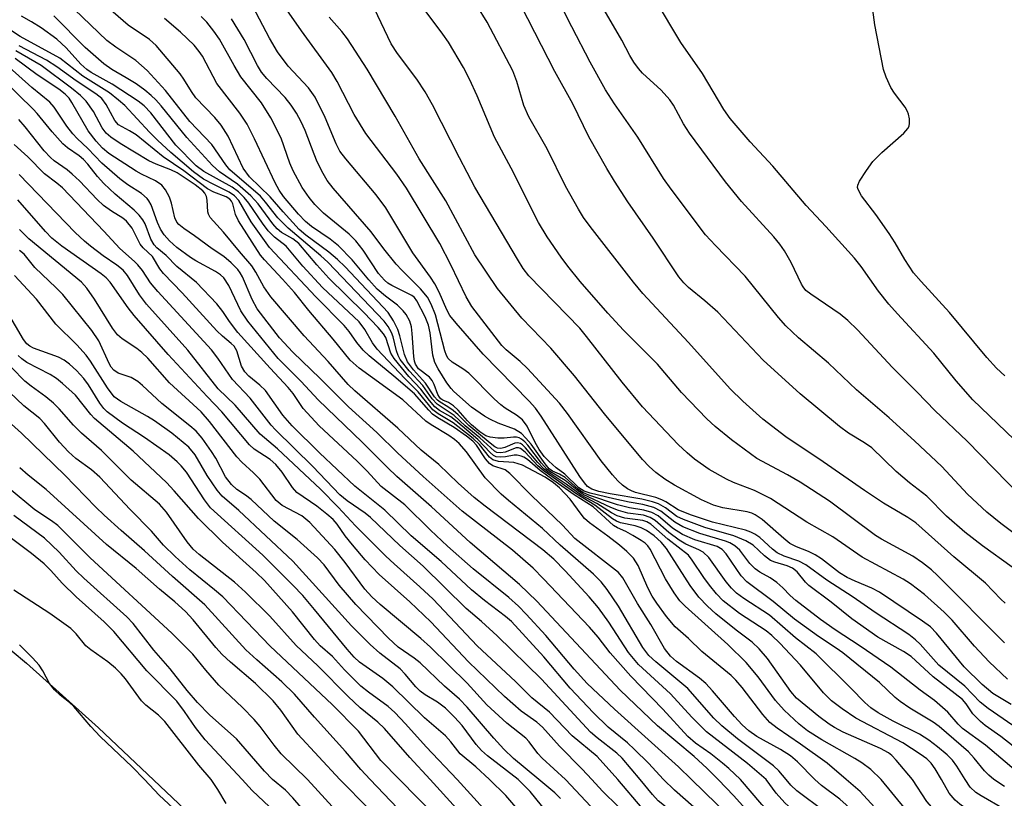
# Model space of a CAD drawing. Units: inches. Extents: x 1201767 to 1207767, y 509458 to 513458.
# Drawn here: x 1206772 to 1206948, y 512997 to 513135 of the extents above; entities that cross this region are included whole.
import ezdxf

# ---------------------------------------------------------------- set-up
doc = ezdxf.new("R2010")
doc.units = ezdxf.units.IN
doc.header["$MEASUREMENT"] = 0
for name, color, linetype in [('HYDRO-Stream Poly Centerlines', 142, 'Continuous'), ('HYDRO-Water Body', 4, 'Continuous'), ('Undefined', 1, 'Continuous')]:
    doc.layers.add(name, color=color, linetype=linetype)

msp = doc.modelspace()

# ---------------------------------------------------------------- linework, layer by layer
at = {"layer": 'HYDRO-Stream Poly Centerlines'}
msp.add_lwpolyline([(1206674.51, 513083.8), (1206686.25, 513083.01), (1206691.82, 513082.46), (1206696.84, 513081.59), (1206700.69, 513080.33), (1206703.65, 513078.51), (1206707.41, 513075.29), (1206710.61, 513072.07), (1206717.96, 513064.07), (1206720.92, 513061.07), (1206725.97, 513056.66), (1206732.52, 513051.55), (1206756.48, 513034.37), (1206763.24, 513029.29), (1206773.46, 513020.76), (1206786.3, 513009.22), (1206800.55, 512995.72), (1206812.87, 512983.44), (1206817.17, 512978.82), (1206821.55, 512973.81), (1206831.69, 512961.26), (1206841.51, 512948.36), (1206870.57, 512909.26)], dxfattribs=at)
at = {"layer": 'HYDRO-Water Body'}
msp.add_polyline3d([(1206674.51, 513083.8, 0), (1206686.25, 513083.01, 0), (1206691.82, 513082.46, 0), (1206696.84, 513081.59, 0), (1206700.69, 513080.33, 0), (1206703.65, 513078.51, 0), (1206707.41, 513075.29, 0), (1206710.61, 513072.07, 0), (1206717.96, 513064.07, 0), (1206720.92, 513061.07, 0), (1206725.97, 513056.66, 0), (1206732.52, 513051.55, 0), (1206756.48, 513034.37, 0), (1206763.24, 513029.29, 0), (1206773.46, 513020.76, 0), (1206786.3, 513009.22, 0), (1206800.55, 512995.72, 0), (1206812.87, 512983.44, 0), (1206817.17, 512978.82, 0), (1206821.55, 512973.81, 0), (1206831.69, 512961.26, 0), (1206841.51, 512948.36, 0), (1206870.57, 512909.26, 0)], dxfattribs=at)
at = {"layer": 'Undefined'}
for points, elevation in [([(1206954.44, 513040.14), (1206947.08, 513045.62), (1206944.6, 513047.66), (1206941.15, 513050.89), (1206936.57, 513055.83), (1206931.74, 513060.39), (1206927.22, 513064.5), (1206921.37, 513069.48), (1206916.4, 513074.24), (1206911.05, 513078.74), (1206908.79, 513080.86), (1206907.51, 513082.34), (1206901.52, 513089.72), (1206896.24, 513095.19), (1206894.5, 513097.12), (1206888.35, 513105.24), (1206887.01, 513107.14), (1206882.39, 513114.5), (1206878.24, 513120.42), (1206876.66, 513122.93), (1206873.92, 513127.86), (1206870.63, 513134.14), (1206866.12, 513143.21)], 264), ([(1206949.12, 513037.87), (1206943.81, 513041.65), (1206940.66, 513044.1), (1206937.42, 513046.96), (1206933.93, 513050.49), (1206930.81, 513052.9), (1206928.43, 513054.92), (1206924.1, 513059.11), (1206922.82, 513060.04), (1206919.98, 513061.76), (1206918.36, 513062.91), (1206911.35, 513068.75), (1206904.74, 513074.74), (1206896.67, 513083.31), (1206894.36, 513085.35), (1206891.42, 513087.73), (1206890.61, 513088.51), (1206889.75, 513089.58), (1206885.16, 513096.5), (1206880.62, 513103), (1206878.27, 513106.65), (1206876.91, 513108.92), (1206873.68, 513114.55), (1206870.82, 513120.46), (1206867.61, 513126.23), (1206859.25, 513142.58)], 262), ([(1206936.51, 513000), (1206935.4, 513001.92), (1206934.7, 513002.92), (1206933.9, 513003.69), (1206932.75, 513004.56), (1206929.64, 513006.53), (1206921.24, 513010.97), (1206918.8, 513012.61), (1206916.92, 513014.02), (1206915.51, 513015.44), (1206911.4, 513020.38), (1206907.73, 513024.31), (1206906.28, 513025.68), (1206905.28, 513026.5), (1206900.51, 513029.61), (1206897.63, 513031.87), (1206896.42, 513033.09), (1206895.17, 513034.63), (1206894.17, 513036), (1206892.13, 513039.12), (1206891.42, 513039.99), (1206887.74, 513042.87), (1206884.73, 513045.51), (1206884.01, 513045.95), (1206883.3, 513046.18), (1206880.13, 513046.61), (1206878.76, 513047.03), (1206877.74, 513047.52), (1206875.1, 513049.2), (1206872.33, 513050.72), (1206869.67, 513052.66), (1206866.79, 513054.55), (1206865.75, 513055.33), (1206864.62, 513056.5), (1206862.42, 513059.16), (1206861.89, 513059.66), (1206861.5, 513059.91), (1206860.98, 513060.03), (1206860.49, 513059.95), (1206858.7, 513059.18), (1206857.99, 513059), (1206857.4, 513059.1), (1206856.93, 513059.33), (1206856.08, 513059.96), (1206852.28, 513063.12), (1206850.42, 513065), (1206849.53, 513065.77), (1206848.58, 513066.45), (1206847.17, 513067.27), (1206846.75, 513067.6), (1206846.2, 513068.22), (1206844.58, 513070.68), (1206842.42, 513073.02), (1206841.37, 513074.44), (1206840.83, 513075.79), (1206840.02, 513079.12), (1206839.68, 513080.2), (1206838.89, 513081.79), (1206837.91, 513083.27), (1206830.25, 513091.37), (1206828.88, 513092.71), (1206827.34, 513094.01), (1206823.27, 513097.03), (1206822.1, 513098.04), (1206819.2, 513101.2), (1206816.93, 513103.85), (1206813.25, 513107.44), (1206812.12, 513108.96), (1206809.43, 513114.65), (1206808.19, 513116.65), (1206807.06, 513118.02), (1206803.66, 513121.51), (1206802.86, 513122.61), (1206801.51, 513124.86), (1206800.85, 513125.81), (1206796.6, 513130.84), (1206795.38, 513131.92), (1206791.59, 513134.44), (1206784.94, 513140.31)], 242), ([(1206947.81, 513071.94), (1206946.34, 513073.35), (1206944.59, 513075.22), (1206937.98, 513083.26), (1206932.88, 513088.79), (1206931.55, 513090.33), (1206929.98, 513092.69), (1206928.26, 513095.69), (1206927.19, 513097.36), (1206924.82, 513100.7), (1206922.3, 513104.06), (1206921.66, 513105.16), (1206921.58, 513105.53), (1206921.62, 513105.92), (1206921.92, 513106.64), (1206923.14, 513108.56), (1206924.31, 513110.18), (1206925.89, 513111.76), (1206929.84, 513115.19), (1206930.55, 513116.03), (1206930.75, 513116.49), (1206930.82, 513117), (1206930.8, 513117.79), (1206930.66, 513118.58), (1206930.46, 513119.09), (1206930.03, 513119.82), (1206928.14, 513122.37), (1206927.53, 513123.34), (1206926.66, 513125.19), (1206926.17, 513126.57), (1206924.66, 513134.52), (1206923.89, 513140.37)], 270), ([(1206931.37, 513000), (1206928.47, 513003.45), (1206927.67, 513004.28), (1206927.06, 513004.76), (1206925.63, 513005.56), (1206919.03, 513008.46), (1206917.47, 513009.26), (1206916.51, 513009.88), (1206914.69, 513011.27), (1206910.72, 513014.53), (1206909.67, 513015.72), (1206905.53, 513021.57), (1206904.06, 513023.31), (1206902.79, 513024.5), (1206899.95, 513026.61), (1206896.33, 513029.56), (1206894.86, 513030.9), (1206893.3, 513032.49), (1206891.74, 513034.57), (1206887.55, 513041.21), (1206886.58, 513042.33), (1206885.3, 513043.44), (1206883.94, 513044.41), (1206882.99, 513044.89), (1206881.94, 513045.22), (1206879.31, 513045.76), (1206878.59, 513046.06), (1206877.89, 513046.45), (1206874.76, 513048.9), (1206871.53, 513050.88), (1206865.72, 513054.97), (1206864.59, 513055.92), (1206862.32, 513058.37), (1206861.54, 513059.01), (1206861.14, 513059.14), (1206860.72, 513059.11), (1206858.79, 513058.38), (1206858.03, 513058.22), (1206857.3, 513058.32), (1206856.86, 513058.55), (1206854.26, 513060.91), (1206851.66, 513063.08), (1206849.67, 513064.92), (1206846.64, 513066.94), (1206845.75, 513067.89), (1206844.08, 513070.23), (1206841.66, 513072.85), (1206840.08, 513074.86), (1206839.7, 513075.61), (1206839.41, 513076.42), (1206838.82, 513078.89), (1206838.55, 513079.66), (1206837.94, 513080.78), (1206837.24, 513081.69), (1206827.17, 513092.22), (1206825.91, 513093.38), (1206820.13, 513098.26), (1206818.29, 513100.12), (1206816.09, 513102.94), (1206815.17, 513103.96), (1206809.72, 513108.68), (1206809, 513109.58), (1206806.49, 513113.19), (1206802.6, 513117.32), (1206798.23, 513122.83), (1206794.96, 513126.36), (1206792.94, 513128.15), (1206789.39, 513130.53), (1206787.83, 513131.71), (1206780.53, 513138.67)], 240), ([(1206950.66, 513004.88), (1206947.09, 513007.67), (1206944.33, 513009.67), (1206943.47, 513010.38), (1206942.09, 513011.73), (1206940.95, 513013.49), (1206940.26, 513014.29), (1206935.03, 513018.31), (1206931.1, 513021.94), (1206929.73, 513022.86), (1206925.16, 513025.38), (1206920.58, 513028.67), (1206916.87, 513031.64), (1206912.87, 513034.6), (1206912.27, 513035.19), (1206910.8, 513037.05), (1206910, 513037.69), (1206909.02, 513038.08), (1206906.83, 513038.73), (1206906.06, 513039.07), (1206904.98, 513039.89), (1206902.96, 513041.81), (1206901.69, 513042.53), (1206899.5, 513043.43), (1206894.33, 513044.95), (1206890.54, 513046.33), (1206889.36, 513046.92), (1206887.32, 513048.45), (1206886.12, 513049.13), (1206885.04, 513049.5), (1206883.11, 513049.99), (1206877.51, 513050.93), (1206875.45, 513051.36), (1206874.23, 513051.75), (1206873.43, 513052.26), (1206872.89, 513052.87), (1206872.08, 513054.01), (1206865.17, 513064.79), (1206864.17, 513066.18), (1206863.06, 513067.44), (1206854.86, 513075.8), (1206850.05, 513081.35), (1206848.94, 513082.74), (1206848.36, 513083.72), (1206847, 513086.89), (1206846.23, 513088.37), (1206845.49, 513089.52), (1206842.33, 513093.91), (1206837.52, 513101.88), (1206835.8, 513104.21), (1206830.41, 513110.64), (1206829.34, 513112.02), (1206828.66, 513113.31), (1206826.71, 513117.99), (1206824.9, 513121.65), (1206823.71, 513123.29), (1206820.11, 513127.15), (1206818.23, 513129.7), (1206816.77, 513132.13), (1206813.22, 513138.9)], 250), ([(1206949.25, 513009.66), (1206944.84, 513012.7), (1206943.43, 513013.78), (1206940.67, 513016.68), (1206936.03, 513020.42), (1206932.75, 513024.16), (1206931.89, 513024.94), (1206930.72, 513025.85), (1206924.69, 513029.78), (1206920.81, 513032.53), (1206916.12, 513035.53), (1206912.37, 513038.27), (1206911.12, 513038.92), (1206908.49, 513039.81), (1206907.23, 513040.43), (1206906.41, 513041.08), (1206904.16, 513043.13), (1206903.27, 513043.77), (1206902.56, 513044.12), (1206901.62, 513044.45), (1206895.73, 513045.88), (1206891.81, 513047.18), (1206889.6, 513048.06), (1206887.42, 513049.51), (1206886.7, 513049.88), (1206885.64, 513050.25), (1206882.02, 513051.19), (1206881.3, 513051.45), (1206880.56, 513051.83), (1206879.67, 513052.48), (1206878.86, 513053.23), (1206877.88, 513054.31), (1206875.86, 513056.84), (1206869.88, 513065.26), (1206868.46, 513067.12), (1206862.78, 513073.26), (1206861.45, 513074.5), (1206858.95, 513076.61), (1206858.2, 513077.36), (1206852.85, 513084.33), (1206851.81, 513086.04), (1206849.12, 513091.76), (1206847.12, 513095.53), (1206841.19, 513105.4), (1206839.49, 513107.91), (1206833.95, 513115.17), (1206831.9, 513118.56), (1206828.83, 513124.45), (1206827.9, 513126.05), (1206822.51, 513133.43), (1206818.61, 513139.04)], 252), ([(1206948.29, 513017.92), (1206945.04, 513021.01), (1206942.41, 513023.8), (1206938.41, 513028.41), (1206937.03, 513029.83), (1206933.48, 513032.98), (1206931.02, 513034.88), (1206929.67, 513035.71), (1206922.39, 513039.67), (1206917.16, 513043.29), (1206912.54, 513045.87), (1206906.08, 513050.09), (1206903.22, 513051.55), (1206899.48, 513052.95), (1206898.19, 513053.55), (1206895.11, 513055.29), (1206892.54, 513057.14), (1206891.22, 513058.22), (1206889.61, 513059.75), (1206883.28, 513066.46), (1206879.6, 513070.82), (1206873.3, 513078.97), (1206872.08, 513080.45), (1206862.99, 513089.81), (1206861.99, 513091.11), (1206860.95, 513092.73), (1206853.4, 513105.6), (1206850.62, 513110.82), (1206845.82, 513120.27), (1206844.51, 513122.59), (1206843.06, 513124.82), (1206839.58, 513129.43), (1206838.47, 513131.13), (1206834.88, 513138.62)], 256), ([(1206947.76, 513024.37), (1206935.82, 513036.37), (1206934.75, 513037.36), (1206933.15, 513038.66), (1206931.45, 513039.8), (1206925.85, 513042.83), (1206924.76, 513043.48), (1206916.57, 513049.63), (1206911.34, 513053.02), (1206909.07, 513054.34), (1206903.64, 513057.21), (1206899.1, 513060.58), (1206896.22, 513062.92), (1206894.73, 513064.31), (1206890.22, 513069.01), (1206885.92, 513074.04), (1206879.86, 513080.09), (1206877.05, 513083.16), (1206872.16, 513088.76), (1206869.97, 513091.48), (1206868.76, 513093.14), (1206866.25, 513096.74), (1206864.69, 513099.32), (1206859.83, 513108.98), (1206856.89, 513114.48), (1206853.8, 513121.84), (1206852.43, 513124.85), (1206851.33, 513126.89), (1206848.69, 513131.41), (1206847.7, 513132.84), (1206843.63, 513138.25)], 258), ([(1206947.89, 513031.47), (1206947.12, 513032.17), (1206944.34, 513035.04), (1206938.75, 513039.72), (1206931.93, 513045.74), (1206930.52, 513046.72), (1206926.22, 513049.26), (1206922.8, 513051.51), (1206915.42, 513056.66), (1206908.77, 513061.08), (1206904.69, 513064.24), (1206901.12, 513067.44), (1206898.87, 513069.67), (1206891.44, 513077.9), (1206883.32, 513086.65), (1206881.65, 513088.66), (1206873.93, 513098.56), (1206872.75, 513100.2), (1206871.83, 513101.68), (1206869.52, 513105.75), (1206866.27, 513112.45), (1206862.97, 513118.13), (1206862.13, 513120.15), (1206860.86, 513124.41), (1206860.13, 513126.3), (1206855.55, 513134.97), (1206853.72, 513137.96)], 260), ([(1206950.98, 513059.17), (1206942.1, 513067.71), (1206939.16, 513071.1), (1206935.16, 513075.98), (1206928.67, 513083), (1206927.13, 513084.76), (1206925.28, 513087.06), (1206922.19, 513091.45), (1206921.01, 513092.95), (1206915.94, 513098.55), (1206912.39, 513102.33), (1206906.47, 513109.33), (1206902.41, 513113.66), (1206898.86, 513117.8), (1206897.72, 513119.44), (1206893.95, 513125.87), (1206890.06, 513131.37), (1206885.59, 513138.9)], 268), ([(1206950.69, 513050.49), (1206941.08, 513060.31), (1206935.33, 513065.76), (1206932.22, 513069.03), (1206927.81, 513073.47), (1206921.54, 513080.18), (1206919.85, 513081.85), (1206918.48, 513082.93), (1206913.23, 513086.52), (1206912.36, 513087.2), (1206911.85, 513087.8), (1206911.56, 513088.28), (1206909.72, 513092.18), (1206908.54, 513094.23), (1206907.72, 513095.44), (1206906.64, 513096.72), (1206900.88, 513103.06), (1206898.06, 513106.56), (1206891.62, 513115.19), (1206890.58, 513116.9), (1206888.79, 513120.2), (1206888.14, 513121.15), (1206886.57, 513122.86), (1206883.25, 513125.88), (1206882.53, 513126.74), (1206881.73, 513127.89), (1206880.98, 513129.07), (1206879.57, 513131.77), (1206876.44, 513137.18)], 266), ([(1206913.95, 513000), (1206910.87, 513003.19), (1206909.62, 513004.25), (1206907.87, 513005.38), (1206903.63, 513007.67), (1206902.21, 513008.68), (1206901.01, 513009.79), (1206899.62, 513011.27), (1206895.75, 513015.85), (1206894.56, 513017.13), (1206893.4, 513018.07), (1206889.29, 513021.04), (1206888.22, 513022), (1206887.2, 513023.36), (1206884.71, 513027.65), (1206882.36, 513031.4), (1206879.76, 513035.94), (1206878.95, 513036.93), (1206871.17, 513043), (1206869.02, 513045.32), (1206863.46, 513050.66), (1206859.64, 513054.57), (1206858.75, 513055.21), (1206856.61, 513055.93), (1206855.96, 513056.34), (1206855.25, 513057.19), (1206853.66, 513059.59), (1206852.99, 513060.31), (1206851.89, 513061.19), (1206849.7, 513062.75), (1206846.8, 513064.47), (1206845.86, 513065.12), (1206845.15, 513065.83), (1206842.63, 513068.76), (1206838.96, 513071.93), (1206834.57, 513075.53), (1206833.47, 513076.53), (1206832.32, 513077.88), (1206830.99, 513079.89), (1206830.11, 513080.95), (1206825.06, 513086.07), (1206816.81, 513094.83), (1206813.52, 513099.4), (1206811.31, 513103.22), (1206810.54, 513104.06), (1206809.62, 513104.69), (1206806.85, 513106.05), (1206805.04, 513107.02), (1206803.25, 513108.33), (1206799.22, 513111.78), (1206796.83, 513113.98), (1206795.39, 513115.41), (1206790.98, 513120.12), (1206789.89, 513121.11), (1206788.26, 513122.4), (1206783.55, 513125.39), (1206779.41, 513128.58), (1206772.36, 513132.45), (1206767.88, 513135.36)], 234), ([(1206919.57, 513000), (1206916.15, 513002.95), (1206911.38, 513006.34), (1206907.22, 513009.17), (1206905.95, 513010.17), (1206904.68, 513011.58), (1206901.01, 513016.43), (1206899.87, 513017.75), (1206899.03, 513018.53), (1206893.82, 513022.84), (1206891.45, 513025.17), (1206889.1, 513027.22), (1206887.54, 513029.08), (1206885.8, 513031.45), (1206884.99, 513032.67), (1206884.18, 513034.19), (1206882.49, 513038.13), (1206881.64, 513039.45), (1206880.48, 513040.64), (1206879.15, 513041.77), (1206877.08, 513043.4), (1206873.81, 513045.77), (1206872.94, 513046.52), (1206872.3, 513047.28), (1206870.37, 513049.98), (1206868.44, 513052.02), (1206867.41, 513052.87), (1206865.89, 513053.93), (1206861.87, 513056.04), (1206860.34, 513056.51), (1206857.59, 513056.7), (1206856.59, 513056.99), (1206855.98, 513057.48), (1206854.2, 513059.71), (1206853.07, 513060.82), (1206849.53, 513063.57), (1206846.82, 513065.22), (1206845.92, 513065.93), (1206843.25, 513069.12), (1206840.91, 513071.46), (1206836, 513076.7), (1206835.16, 513077.87), (1206833.77, 513080.25), (1206832.74, 513081.6), (1206826.22, 513087.72), (1206822.73, 513091.5), (1206819.73, 513095.06), (1206817.67, 513096.65), (1206816.55, 513097.81), (1206815.51, 513099.15), (1206813.12, 513102.71), (1206812.28, 513103.76), (1206811.25, 513104.73), (1206810.12, 513105.58), (1206805.09, 513108.37), (1206803.73, 513109.39), (1206800.07, 513113.08), (1206795.63, 513118.82), (1206794.47, 513120.1), (1206793.41, 513120.9), (1206788.73, 513123.92), (1206785.01, 513126.03), (1206784.25, 513126.54), (1206783.14, 513127.54), (1206780.58, 513130.4), (1206778.88, 513131.97), (1206776.08, 513133.97), (1206774.39, 513135.07), (1206772.57, 513136.06)], 236), ([(1206925.75, 513000), (1206923.96, 513001.8), (1206922.36, 513003), (1206921.11, 513003.78), (1206915.21, 513007.06), (1206912.65, 513008.72), (1206911.18, 513009.88), (1206908.47, 513012.38), (1206906.97, 513014.1), (1206903.89, 513018.29), (1206901.71, 513020.89), (1206898.45, 513024.08), (1206890.88, 513030.89), (1206889.93, 513031.88), (1206888.91, 513033.31), (1206887.35, 513035.8), (1206884.64, 513041.06), (1206884.22, 513041.65), (1206883.73, 513042.12), (1206883.04, 513042.63), (1206881.55, 513043.51), (1206880.28, 513044.19), (1206878.79, 513044.85), (1206878.07, 513045.3), (1206874.46, 513048.63), (1206871.1, 513050.74), (1206867.27, 513053.41), (1206865.03, 513055.11), (1206862.75, 513057.04), (1206862.12, 513057.46), (1206861.65, 513057.66), (1206860.91, 513057.81), (1206860.4, 513057.81), (1206858.86, 513057.51), (1206858.03, 513057.44), (1206857.2, 513057.55), (1206856.72, 513057.78), (1206856.11, 513058.3), (1206853.93, 513060.63), (1206849.92, 513063.99), (1206849.07, 513064.63), (1206847.1, 513065.81), (1206846.27, 513066.45), (1206845.29, 513067.54), (1206843.76, 513069.56), (1206841.61, 513071.87), (1206838.99, 513075.04), (1206838.42, 513076.03), (1206837.51, 513078.8), (1206837.1, 513079.44), (1206836.15, 513080.56), (1206833.59, 513083.25), (1206827.38, 513089.35), (1206825.23, 513091.73), (1206821.99, 513095.55), (1206820.97, 513096.39), (1206818.94, 513097.53), (1206818.15, 513098.16), (1206817.39, 513099.06), (1206814.77, 513102.61), (1206813.48, 513104.06), (1206811.1, 513106.15), (1206807.89, 513108.33), (1206806.61, 513109.46), (1206802.03, 513114.43), (1206797.49, 513120.06), (1206796.54, 513121.13), (1206795.69, 513121.93), (1206794.57, 513122.87), (1206793, 513123.99), (1206791.27, 513125.08), (1206788.67, 513126.55), (1206787.25, 513127.57), (1206783.93, 513130.48), (1206778.35, 513136.12)], 238), ([(1206940.76, 513000), (1206939.27, 513002.38), (1206938.47, 513003.46), (1206937.54, 513004.39), (1206935.82, 513005.84), (1206934.28, 513007), (1206932.62, 513008.09), (1206927.91, 513010.41), (1206925.25, 513011.93), (1206923.92, 513012.81), (1206922.86, 513013.76), (1206920.4, 513016.28), (1206914.18, 513022.39), (1206910.5, 513025.26), (1206905.86, 513029.33), (1206901.28, 513032.28), (1206900, 513033.24), (1206899.11, 513034.11), (1206898.17, 513035.26), (1206895.05, 513039.6), (1206894.05, 513040.51), (1206893.29, 513040.94), (1206890.97, 513041.98), (1206889.8, 513042.65), (1206887.94, 513044.04), (1206885.51, 513046.18), (1206884.61, 513046.74), (1206883.41, 513047.12), (1206880.66, 513047.51), (1206878.96, 513047.97), (1206877.58, 513048.51), (1206872.7, 513050.82), (1206871.84, 513051.4), (1206869.49, 513053.28), (1206866.87, 513054.85), (1206866.23, 513055.33), (1206865.27, 513056.39), (1206862.84, 513059.58), (1206862.29, 513060.19), (1206861.68, 513060.7), (1206861.25, 513060.91), (1206860.77, 513061.03), (1206860.25, 513061.04), (1206858.62, 513060.86), (1206857.49, 513060.87), (1206856.1, 513061.03), (1206855.35, 513061.28), (1206854.25, 513061.99), (1206852.77, 513063.24), (1206852.05, 513063.94), (1206850.39, 513065.86), (1206849.56, 513066.63), (1206848.71, 513067.21), (1206847.66, 513067.65), (1206847.34, 513067.87), (1206847.05, 513068.19), (1206846.8, 513068.63), (1206846.14, 513070.44), (1206845.79, 513071.14), (1206845.28, 513071.71), (1206843.36, 513073.23), (1206842.8, 513074.03), (1206842.63, 513074.57), (1206842.5, 513075.43), (1206842.22, 513079.53), (1206842.07, 513080.68), (1206841.77, 513081.73), (1206841.16, 513082.91), (1206840.63, 513083.56), (1206839.61, 513084.53), (1206837.43, 513086.14), (1206835.98, 513087.43), (1206834.51, 513089.05), (1206831.54, 513092.63), (1206829.09, 513095.12), (1206827.58, 513096.33), (1206824.29, 513098.55), (1206823.18, 513099.48), (1206821.98, 513100.77), (1206819.3, 513103.91), (1206818.51, 513105.07), (1206817.81, 513106.36), (1206814.13, 513114.22), (1206812.78, 513116.84), (1206811.52, 513118.75), (1206807.38, 513124.08), (1206804.85, 513128.91), (1206804.27, 513129.79), (1206803.36, 513130.89), (1206800.94, 513133.21), (1206798.06, 513135.65)], 244), ([(1206945.86, 513000), (1206944.94, 513000.77), (1206944.17, 513001.55), (1206942.37, 513003.8), (1206941.32, 513004.93), (1206936.12, 513009.44), (1206935.05, 513010.21), (1206930.88, 513012.73), (1206929.19, 513013.92), (1206928.28, 513014.66), (1206925.46, 513017.33), (1206918.95, 513022.58), (1206917.78, 513023.45), (1206914.64, 513025.53), (1206910.34, 513028.58), (1206906.56, 513031.76), (1206901.82, 513035.22), (1206900.81, 513036.34), (1206898.13, 513040.26), (1206897.42, 513041.04), (1206896.53, 513041.52), (1206892.56, 513042.76), (1206890.36, 513043.7), (1206888.61, 513044.84), (1206886.06, 513046.99), (1206884.93, 513047.63), (1206883.51, 513048.04), (1206880.92, 513048.45), (1206878.78, 513048.98), (1206873.68, 513050.71), (1206872.63, 513051.17), (1206871.76, 513051.79), (1206869.47, 513053.82), (1206868.47, 513054.42), (1206867.2, 513054.98), (1206866.63, 513055.39), (1206865.89, 513056.27), (1206863.4, 513059.77), (1206862.49, 513060.88), (1206861.68, 513061.67), (1206860.45, 513062.44), (1206857.54, 513063.5), (1206856.04, 513064.23), (1206855.08, 513064.78), (1206852.79, 513066.38), (1206849.64, 513069.17), (1206849.14, 513069.69), (1206848.41, 513070.74), (1206846.84, 513073.2), (1206846.25, 513074.34), (1206845.91, 513075.67), (1206845.41, 513079.65), (1206845.14, 513080.97), (1206844.53, 513082.5), (1206843.04, 513085.33), (1206842.6, 513085.91), (1206842.15, 513086.29), (1206838.6, 513088.04), (1206837.9, 513088.48), (1206837.26, 513088.99), (1206836.22, 513090.21), (1206833.5, 513094.39), (1206832.18, 513096.05), (1206830.96, 513097.19), (1206826.4, 513100.94), (1206824.89, 513102.48), (1206823.85, 513103.74), (1206822.62, 513105.55), (1206821.01, 513108.48), (1206820.42, 513109.89), (1206818.89, 513114.31), (1206817.05, 513117.97), (1206815.34, 513120.62), (1206811.7, 513125.24), (1206810.47, 513127.28), (1206807.86, 513131.95), (1206806.89, 513133.42), (1206805.64, 513134.98), (1206804.62, 513136.03)], 246), ([(1206949.83, 513001.53), (1206944.36, 513006.16), (1206940.3, 513009.13), (1206939.48, 513009.91), (1206937.64, 513012.04), (1206935.29, 513014.07), (1206932.73, 513015.93), (1206927.51, 513020.03), (1206922.05, 513023.76), (1206917.6, 513026.67), (1206914.98, 513028.54), (1206910.56, 513031.92), (1206909.55, 513032.83), (1206908.25, 513034.2), (1206907.16, 513035.12), (1206906.01, 513035.95), (1206904.17, 513037), (1206903.33, 513037.59), (1206902.4, 513038.5), (1206900.62, 513040.9), (1206899.7, 513041.68), (1206898.79, 513042.18), (1206898.06, 513042.47), (1206893.45, 513043.86), (1206890.44, 513045.03), (1206889, 513045.86), (1206886.54, 513047.83), (1206885.26, 513048.48), (1206883.31, 513049.01), (1206880.9, 513049.43), (1206878.16, 513050.02), (1206873.94, 513051.05), (1206872.86, 513051.39), (1206871.88, 513052), (1206869.41, 513054.43), (1206867.89, 513055.56), (1206866.55, 513056.74), (1206865.72, 513057.6), (1206864.82, 513058.84), (1206864.11, 513060.08), (1206862.68, 513063), (1206861.85, 513064.11), (1206860.82, 513064.93), (1206858.78, 513066.22), (1206858.02, 513066.78), (1206856.83, 513067.87), (1206852.28, 513072.41), (1206851.25, 513073.22), (1206849.31, 513074.39), (1206848.62, 513075.06), (1206848.32, 513075.6), (1206848.05, 513076.4), (1206846.38, 513082.86), (1206845.62, 513084.76), (1206844.92, 513085.99), (1206843.72, 513087.48), (1206840.34, 513090.77), (1206839.34, 513091.85), (1206837.15, 513094.62), (1206834.89, 513097.65), (1206828.15, 513105.41), (1206827.09, 513106.77), (1206826.33, 513108), (1206825.3, 513110.11), (1206824.72, 513111.46), (1206823.14, 513115.67), (1206822.41, 513117.23), (1206821.57, 513118.8), (1206820.62, 513120.22), (1206819.58, 513121.57), (1206816.33, 513124.95), (1206815.38, 513126.08), (1206814.65, 513127.29), (1206812.26, 513131.89), (1206810.04, 513135.61)], 248), ([(1206948.95, 513013.39), (1206945.65, 513015.37), (1206943.77, 513016.95), (1206940.55, 513020.11), (1206935.61, 513026.08), (1206934.55, 513027.2), (1206933.12, 513028.26), (1206925.48, 513033.38), (1206924.14, 513034.11), (1206921.14, 513035.34), (1206919.69, 513036.03), (1206918.37, 513036.87), (1206915.13, 513039.32), (1206913.99, 513040.09), (1206912.84, 513040.65), (1206910.7, 513041.49), (1206909.53, 513042.11), (1206908.41, 513042.95), (1206904.57, 513046.33), (1206903.35, 513047.19), (1206902.74, 513047.47), (1206901.93, 513047.7), (1206897.59, 513048.45), (1206895.9, 513048.91), (1206893.77, 513049.84), (1206888.94, 513052.45), (1206887.21, 513053.54), (1206885.63, 513054.71), (1206884.43, 513055.78), (1206883.26, 513057.07), (1206876.49, 513065.19), (1206871.16, 513071.95), (1206866.93, 513076.87), (1206861.75, 513082.23), (1206857.43, 513087.53), (1206853.36, 513093.54), (1206848.2, 513103.14), (1206843.48, 513110.66), (1206839.15, 513118.27), (1206834.17, 513126.62), (1206830.66, 513132.03), (1206829.65, 513133.31), (1206827.41, 513135.88)], 254), ([(1206905.29, 513000), (1206901.95, 513002.86), (1206894.64, 513008.53), (1206892.04, 513011.13), (1206888.26, 513015.26), (1206882.53, 513020.51), (1206880.73, 513022.64), (1206877.26, 513028.06), (1206875.4, 513030.64), (1206873.74, 513032.57), (1206869.48, 513037.22), (1206867.44, 513039.29), (1206865.48, 513040.96), (1206855.23, 513048.71), (1206853.27, 513050.28), (1206850.39, 513052.83), (1206846.97, 513056.18), (1206843.82, 513058.7), (1206839.68, 513062.66), (1206831.99, 513069.28), (1206830.81, 513070.4), (1206827.26, 513074.54), (1206822.96, 513079.11), (1206817.05, 513086.07), (1206815.79, 513087.84), (1206814.38, 513090.43), (1206813.65, 513091.54), (1206811.42, 513094.1), (1206808.61, 513097.56), (1206806.21, 513100.21), (1206805.89, 513100.75), (1206805.77, 513101.18), (1206805.69, 513103.3), (1206805.58, 513103.93), (1206805.28, 513104.51), (1206804.91, 513104.92), (1206803.52, 513105.98), (1206800.32, 513108.12), (1206799.18, 513108.7), (1206796.57, 513109.7), (1206795.29, 513110.29), (1206790.18, 513113.4), (1206788.53, 513114.48), (1206787.7, 513115.22), (1206786.97, 513116.14), (1206785.4, 513119.09), (1206784.12, 513120.91), (1206783.12, 513121.94), (1206781.51, 513123.25), (1206776.08, 513127.29), (1206771.56, 513129.9)], 230), ([(1206908.84, 513000), (1206907.55, 513001.55), (1206906.59, 513002.45), (1206900.2, 513007.27), (1206897.37, 513009.57), (1206895.96, 513010.98), (1206891.34, 513016.24), (1206885.62, 513020.97), (1206884.35, 513022.13), (1206883.33, 513023.53), (1206878.99, 513030.9), (1206876.96, 513033.86), (1206875.91, 513035.22), (1206874.52, 513036.6), (1206868.6, 513041.78), (1206865.45, 513044.75), (1206859.38, 513049.72), (1206858.08, 513050.86), (1206855.24, 513053.77), (1206851.91, 513058.39), (1206850.57, 513059.88), (1206849.77, 513060.6), (1206848.76, 513061.35), (1206845.61, 513063.24), (1206844.67, 513063.88), (1206840.57, 513067.69), (1206832.77, 513073.34), (1206831.15, 513074.78), (1206828.12, 513078.5), (1206823.77, 513083.62), (1206821.23, 513086.81), (1206819.13, 513089.17), (1206815.88, 513092.61), (1206815.19, 513093.45), (1206811.25, 513099.58), (1206810.74, 513100.74), (1206810.25, 513102.63), (1206810.04, 513103.08), (1206809.74, 513103.44), (1206809.05, 513103.87), (1206806.86, 513104.7), (1206805.76, 513105.3), (1206801.52, 513108.5), (1206797.85, 513111), (1206793.01, 513114.89), (1206791.83, 513115.65), (1206789.88, 513116.71), (1206789.2, 513117.46), (1206787.71, 513120.35), (1206786.93, 513121.4), (1206785.84, 513122.24), (1206782.33, 513124.54), (1206778.89, 513127.06), (1206777.05, 513128.22), (1206772.17, 513130.75)], 232), ([(1206900.72, 513000), (1206898.65, 513001.98), (1206897.52, 513002.94), (1206895.4, 513004.61), (1206892.7, 513006.51), (1206891.32, 513007.71), (1206886.86, 513012.53), (1206881.16, 513018.44), (1206877.46, 513022.61), (1206875.34, 513025.36), (1206873.8, 513027.14), (1206865.63, 513035.8), (1206863.79, 513037.66), (1206860.09, 513040.91), (1206851.09, 513047.86), (1206844.14, 513054.01), (1206839.64, 513058.19), (1206835.89, 513061.84), (1206830.87, 513066.46), (1206825.83, 513071.49), (1206820.94, 513076.16), (1206818.55, 513078.76), (1206814.61, 513083.91), (1206813.69, 513085.58), (1206811.98, 513089.62), (1206811.57, 513090.35), (1206811.14, 513090.92), (1206809.95, 513092.13), (1206808.65, 513093.24), (1206806.58, 513094.62), (1206803.44, 513096.93), (1206801.5, 513098.2), (1206800.62, 513098.91), (1206800.28, 513099.37), (1206799.94, 513100.14), (1206799.3, 513102.71), (1206798.94, 513103.82), (1206798.27, 513105.09), (1206797.58, 513105.97), (1206796.46, 513106.72), (1206793.99, 513107.89), (1206793, 513108.44), (1206788.13, 513111.59), (1206787, 513112.51), (1206785.88, 513113.8), (1206784.5, 513115.62), (1206781.59, 513120.7), (1206781.09, 513121.43), (1206780.4, 513122.15), (1206779.26, 513123.06), (1206775.41, 513125.6), (1206771.45, 513128.51)], 228), ([(1206887.02, 513000), (1206884.33, 513002.95), (1206881.85, 513005.39), (1206880.55, 513006.56), (1206877.12, 513009.35), (1206874.52, 513011.91), (1206870.35, 513016.29), (1206865.65, 513021.9), (1206859.9, 513028.19), (1206858.86, 513029.07), (1206855.1, 513031.9), (1206852.8, 513033.8), (1206847.37, 513038.88), (1206842.01, 513043.42), (1206837.34, 513048.03), (1206831.97, 513052.32), (1206825.67, 513058.24), (1206820.84, 513063.03), (1206819.17, 513064.94), (1206816.06, 513069.36), (1206815.09, 513070.32), (1206813.09, 513071.92), (1206812.37, 513072.69), (1206811.8, 513073.7), (1206810.98, 513076.39), (1206810.47, 513077.23), (1206809.97, 513077.75), (1206808.4, 513079.05), (1206807.42, 513079.99), (1206801.25, 513086.77), (1206797.89, 513090.18), (1206797.22, 513091.04), (1206795.94, 513093.22), (1206794.3, 513094.8), (1206793.77, 513095.43), (1206792.29, 513098.28), (1206791.28, 513099.52), (1206790.63, 513100.04), (1206788.66, 513101.3), (1206787.23, 513102.35), (1206786.07, 513103.41), (1206782.91, 513106.69), (1206781.62, 513107.92), (1206780.72, 513108.65), (1206778.43, 513110.27), (1206777.75, 513110.86), (1206776.63, 513112.09), (1206773.25, 513116.32), (1206772.12, 513117.63)], 222), ([(1206882.86, 513000), (1206879.64, 513003.81), (1206878.66, 513004.69), (1206875.16, 513007.45), (1206873.99, 513008.47), (1206865.25, 513017.89), (1206857.38, 513025.61), (1206854.58, 513028.16), (1206851.82, 513030.51), (1206844.18, 513038.05), (1206839.99, 513041.71), (1206834.76, 513046.71), (1206833.81, 513047.47), (1206830.65, 513049.69), (1206829.34, 513050.78), (1206824.5, 513055.83), (1206817.84, 513062.33), (1206817.06, 513063.2), (1206813.33, 513067.96), (1206810.2, 513071.31), (1206807.6, 513075.14), (1206806.48, 513076.62), (1206796.88, 513087.02), (1206795.61, 513088.56), (1206794.13, 513090.75), (1206793.35, 513091.75), (1206792.75, 513092.35), (1206790.09, 513094.63), (1206787.25, 513097.76), (1206779.88, 513105.47), (1206778.92, 513106.32), (1206776.68, 513107.95), (1206773.75, 513111), (1206771.29, 513113.18)], 220), ([(1206878.87, 513000), (1206875.2, 513004.09), (1206870.73, 513007.83), (1206866.66, 513012.01), (1206863.56, 513014.56), (1206860.65, 513017.47), (1206853.82, 513023.84), (1206845.93, 513032.13), (1206843.6, 513034.36), (1206838.98, 513038.45), (1206837.53, 513039.82), (1206832.1, 513045.2), (1206829.05, 513048.56), (1206825.88, 513051.78), (1206818.19, 513058.96), (1206815.12, 513061.54), (1206810.68, 513066.71), (1206807.62, 513069.67), (1206802.22, 513076.56), (1206794.86, 513084.76), (1206793.63, 513086.39), (1206791.46, 513089.83), (1206790.69, 513090.78), (1206789.61, 513091.68), (1206787.14, 513093.36), (1206784.88, 513095.05), (1206783.8, 513095.96), (1206782.15, 513097.53), (1206772.16, 513107.84)], 218), ([(1206874.25, 513000), (1206872.5, 513001.89), (1206868.48, 513005.97), (1206865.45, 513009.37), (1206864.43, 513010.22), (1206861.61, 513012.19), (1206858.64, 513014.83), (1206852.25, 513020.97), (1206845.51, 513028.11), (1206841.78, 513031.67), (1206836.3, 513036.57), (1206833.86, 513039.17), (1206831.58, 513041.85), (1206830.29, 513043.44), (1206828.84, 513045.51), (1206828.11, 513046.36), (1206827.03, 513047.31), (1206825.2, 513048.72), (1206821.67, 513051.15), (1206820.86, 513052.06), (1206819.03, 513054.79), (1206817.94, 513056.15), (1206816.91, 513057.03), (1206814.04, 513058.92), (1206813.2, 513059.68), (1206808.32, 513065.57), (1206805.7, 513068.28), (1206798.76, 513075.77), (1206792.67, 513082.72), (1206791.6, 513084.08), (1206788.37, 513088.64), (1206787.67, 513089.44), (1206786.8, 513090.16), (1206779.76, 513095.08), (1206778.03, 513096.47), (1206776.86, 513097.7), (1206771.95, 513103.36)], 216), ([(1206869.53, 513000), (1206865.35, 513003.83), (1206864.62, 513004.66), (1206863.03, 513006.76), (1206862.46, 513007.36), (1206859.08, 513010.04), (1206855.5, 513013.32), (1206851.98, 513017.17), (1206845.46, 513023.62), (1206843.75, 513025.14), (1206836.49, 513031.23), (1206835.05, 513032.56), (1206833.8, 513033.97), (1206830.27, 513038.69), (1206828.43, 513041), (1206824, 513045.85), (1206822.57, 513046.99), (1206819.06, 513048.88), (1206817.95, 513049.77), (1206815.05, 513053.52), (1206813.93, 513054.67), (1206811.87, 513056.56), (1206810.98, 513057.5), (1206806.11, 513063.83), (1206804.63, 513065.57), (1206798.98, 513070.73), (1206795.08, 513075.09), (1206794.05, 513076.13), (1206793.15, 513076.84), (1206790.55, 513078.55), (1206789.69, 513079.3), (1206788.83, 513080.45), (1206785.61, 513085.63), (1206784.21, 513087.59), (1206783.3, 513088.67), (1206773.93, 513096.38), (1206772.24, 513098.05)], 214), ([(1206864.79, 513000), (1206860.29, 513003.79), (1206858.53, 513005.42), (1206856.74, 513007.39), (1206852.03, 513012.92), (1206850.66, 513014.33), (1206847.98, 513016.64), (1206843.66, 513020.8), (1206842.59, 513021.63), (1206839.72, 513023.63), (1206837.99, 513025.2), (1206832.19, 513031.19), (1206829.21, 513034.65), (1206826.51, 513038.28), (1206825.34, 513039.5), (1206821.74, 513042.79), (1206817.59, 513046.07), (1206813.52, 513049.93), (1206812.53, 513050.7), (1206810.99, 513051.73), (1206809.99, 513052.59), (1206808.97, 513053.97), (1206807.23, 513057.27), (1206806.47, 513058.49), (1206804.81, 513060.85), (1206803.69, 513062.11), (1206802.6, 513063.07), (1206797.58, 513067.02), (1206794.18, 513070.25), (1206793.32, 513070.98), (1206792.15, 513071.65), (1206789.8, 513072.42), (1206789.03, 513072.95), (1206788.58, 513073.5), (1206788.21, 513074.15), (1206786.35, 513078.2), (1206785.1, 513080.07), (1206779.94, 513086.44), (1206778.79, 513087.65), (1206774.96, 513091.3), (1206773.08, 513093.65), (1206772.26, 513094.31)], 212), ([(1206861.1, 513000), (1206855.64, 513004.26), (1206854.55, 513005.2), (1206853.62, 513006.25), (1206851.09, 513009.66), (1206849.76, 513011.11), (1206848.12, 513012.73), (1206846.74, 513013.78), (1206844.53, 513015.12), (1206843.62, 513015.77), (1206842.85, 513016.54), (1206840.98, 513018.81), (1206840.06, 513019.77), (1206836.45, 513022.52), (1206834.71, 513024.09), (1206831.37, 513027.41), (1206820.92, 513038.93), (1206811.35, 513047.94), (1206808.36, 513050.52), (1206807.47, 513051.61), (1206805.68, 513054.18), (1206803.55, 513057.86), (1206802.39, 513059.27), (1206799.39, 513061.74), (1206796.27, 513063.96), (1206795.04, 513064.72), (1206790.3, 513067.37), (1206789.13, 513068.24), (1206787.93, 513069.8), (1206784.9, 513074.6), (1206784.14, 513075.66), (1206782.43, 513077.5), (1206778.74, 513081.19), (1206775.28, 513085.63), (1206771.37, 513089.84)], 210), ([(1206856, 513000), (1206853.57, 513002.27), (1206850.76, 513004.61), (1206849.09, 513006.76), (1206848.15, 513007.78), (1206844.4, 513011.01), (1206838.79, 513016.52), (1206836.98, 513018), (1206832.85, 513020.95), (1206831.87, 513021.8), (1206830.63, 513023.22), (1206824.83, 513030.33), (1206822.71, 513032.79), (1206820.96, 513034.66), (1206815.61, 513040), (1206806.3, 513048.46), (1206805.23, 513049.85), (1206801.98, 513054.78), (1206801.07, 513055.91), (1206800.33, 513056.66), (1206798.9, 513057.87), (1206796.71, 513059.45), (1206794.51, 513060.99), (1206790.57, 513063.54), (1206787.87, 513065.54), (1206787.29, 513066.15), (1206786.57, 513067.09), (1206784.51, 513070.35), (1206783.71, 513071.46), (1206782.39, 513072.92), (1206781.14, 513074.07), (1206780.2, 513074.74), (1206779.19, 513075.3), (1206774.76, 513076.88), (1206774.07, 513077.23), (1206773.55, 513077.65), (1206772.93, 513078.46), (1206770.13, 513083.29)], 208), ([(1206845.42, 513000), (1206841.79, 513003.96), (1206837.27, 513009.13), (1206836.08, 513010.23), (1206832.94, 513012.79), (1206830.78, 513014.79), (1206825.42, 513020.28), (1206821.53, 513023.9), (1206816.85, 513029.12), (1206812.52, 513033.4), (1206810.57, 513035.17), (1206804.25, 513040.13), (1206803.2, 513041.08), (1206802.12, 513042.37), (1206798.41, 513047.68), (1206797.18, 513049.1), (1206792.14, 513053.35), (1206786.86, 513058.68), (1206783.28, 513061.72), (1206781.87, 513063.19), (1206779.32, 513066.09), (1206778.28, 513067.12), (1206776.94, 513068.25), (1206774.31, 513070.12), (1206773.2, 513071.03), (1206768.51, 513075.74)], 204), ([(1206850.23, 513000), (1206844.68, 513005.84), (1206841.01, 513009.97), (1206839.12, 513011.95), (1206837.93, 513013), (1206834.41, 513015.56), (1206833.09, 513016.63), (1206830.13, 513019.58), (1206828.01, 513021.94), (1206825.8, 513023.87), (1206824.82, 513024.99), (1206820.89, 513029.89), (1206815.89, 513035.47), (1206814.41, 513036.92), (1206808.42, 513042.33), (1206804.12, 513046.54), (1206799.81, 513051.48), (1206798.43, 513052.94), (1206792.5, 513058.51), (1206785.63, 513064.36), (1206784.98, 513065.06), (1206782.19, 513068.5), (1206779.93, 513070.6), (1206778.84, 513071.48), (1206777.73, 513072.2), (1206773.57, 513074.34), (1206772.66, 513075), (1206772.03, 513075.6)], 206), ([(1206839.95, 513000), (1206836.63, 513003.41), (1206832.65, 513008.64), (1206827.95, 513013.39), (1206816.88, 513023.79), (1206808.48, 513032.56), (1206806.99, 513033.84), (1206802.57, 513037.37), (1206799.95, 513039.75), (1206797.89, 513041.81), (1206795.75, 513044.29), (1206791.96, 513048.14), (1206786.56, 513053.89), (1206785.07, 513055.19), (1206782.25, 513057.25), (1206780.97, 513058.4), (1206779.37, 513060.16), (1206776.69, 513063.48), (1206775.88, 513064.36), (1206773.02, 513066.6), (1206767.87, 513071.47)], 202), ([(1206834.75, 513000), (1206833.08, 513001.81), (1206830.34, 513005), (1206824.81, 513011.13), (1206821.23, 513015.22), (1206819, 513017.42), (1206814.5, 513021.36), (1206812.57, 513023.15), (1206805.28, 513031.15), (1206799.53, 513036.19), (1206794.54, 513040.8), (1206790.38, 513044.38), (1206787.33, 513047.16), (1206785.85, 513048.58), (1206780.33, 513054.28), (1206772.61, 513061.72), (1206763.19, 513070.1)], 200), ([(1206829.32, 513000), (1206821.83, 513008.08), (1206818.81, 513012.39), (1206817.46, 513014.01), (1206814.29, 513017.13), (1206809.84, 513020.91), (1206808.37, 513022.29), (1206807.23, 513023.57), (1206803.18, 513028.5), (1206801.8, 513029.96), (1206799.92, 513031.71), (1206797.16, 513033.95), (1206793.05, 513037.6), (1206787.76, 513041.92), (1206777.01, 513051.69), (1206773.79, 513054.25), (1206772.27, 513055.58)], 198), ([(1206811.89, 513000), (1206805.31, 513007.11), (1206803.59, 513009.31), (1206801.66, 513012.15), (1206800.26, 513013.97), (1206794.92, 513019.39), (1206789.04, 513026.42), (1206787.32, 513028.11), (1206782.32, 513032.55), (1206779.83, 513035.04), (1206777.83, 513037.26), (1206776.66, 513038.44), (1206774.35, 513040.28), (1206765.78, 513046.72)], 192), ([(1206806.38, 513000), (1206804.2, 513002.56), (1206798.14, 513010.35), (1206796.98, 513011.51), (1206794.77, 513013.29), (1206793.97, 513014.06), (1206791.13, 513017.95), (1206790.38, 513018.86), (1206789.32, 513019.88), (1206787.96, 513021.01), (1206784.94, 513023.15), (1206784.07, 513023.85), (1206782.36, 513025.99), (1206781.4, 513026.94), (1206777.63, 513029.6), (1206771.25, 513033.74)], 190), ([(1206794.52, 513000), (1206792.33, 513002.3), (1206786.6, 513007.7), (1206784.96, 513009.48), (1206781.92, 513013.01), (1206781.13, 513013.73), (1206779.47, 513015.04), (1206778.46, 513016.02), (1206777.59, 513017.12), (1206776.4, 513019.41), (1206775.75, 513020.41), (1206774.55, 513021.72), (1206772.23, 513024.03)], 188), ([(1206800.43, 512994.11), (1206797.12, 512997.22), (1206794.52, 513000)], 188), ([(1206817.79, 512994.2), (1206813.71, 512998.08), (1206811.89, 513000)], 192), ([(1206829.2, 512987.21), (1206820.96, 512996.75), (1206819.62, 512998.1), (1206817.35, 513000)], 194), ([(1206828.6, 512994.51), (1206823.56, 513000)], 196), ([(1206834.48, 512994.78), (1206829.32, 513000)], 198), ([(1206842.01, 512992.34), (1206834.75, 513000)], 200), ([(1206916.38, 512921.22), (1206909.65, 512928.84), (1206908.33, 512930.58), (1206904.91, 512935.67), (1206902.51, 512938.85), (1206896.72, 512944.84), (1206892.73, 512948.61), (1206887.6, 512954.23), (1206885.11, 512957.2), (1206882.48, 512960.91), (1206880.94, 512962.68), (1206870.76, 512971.85), (1206865.01, 512975.91), (1206860.13, 512979.98), (1206857.48, 512981.87), (1206854.88, 512983.53), (1206853.85, 512984.36), (1206852.71, 512985.61), (1206848.42, 512991.04), (1206846.39, 512993.5), (1206839.95, 513000)], 202), ([(1206922.81, 512920.08), (1206920.3, 512923.84), (1206919.51, 512924.85), (1206911.53, 512933.42), (1206908.58, 512937.41), (1206906.86, 512939.54), (1206904.55, 512942.05), (1206895.24, 512951.59), (1206894.49, 512952.5), (1206891.93, 512956.17), (1206887.75, 512960.71), (1206885.83, 512962.56), (1206880.49, 512967.11), (1206877.73, 512969.69), (1206872.91, 512974.41), (1206870.99, 512976.12), (1206869.42, 512977.35), (1206864.28, 512980.94), (1206859.27, 512984.86), (1206858.01, 512985.97), (1206854.79, 512989.13), (1206850.1, 512994.84), (1206845.42, 513000)], 204), ([(1206926, 512922.73), (1206922.1, 512927.53), (1206917.25, 512933.27), (1206911.7, 512939.67), (1206904.87, 512946.81), (1206898.27, 512954.68), (1206896.67, 512956.39), (1206894.25, 512958.8), (1206891.53, 512961.73), (1206889.89, 512963.27), (1206885.23, 512966.89), (1206883.81, 512968.1), (1206874.77, 512977.27), (1206872.56, 512979.33), (1206869.19, 512982.04), (1206863.31, 512986.27), (1206861.91, 512987.41), (1206857.32, 512992.25), (1206850.23, 513000)], 206), ([(1206932.37, 512922.29), (1206930.05, 512924.46), (1206924.65, 512930.19), (1206922.95, 512932.17), (1206919.5, 512936.57), (1206916.54, 512940.02), (1206913.58, 512943.18), (1206908.54, 512948.31), (1206907.3, 512949.81), (1206903.87, 512954.34), (1206902.03, 512956.46), (1206900.86, 512957.57), (1206896.65, 512961.1), (1206895.87, 512961.93), (1206893.73, 512964.54), (1206892.93, 512965.34), (1206891.14, 512966.75), (1206887.17, 512969.63), (1206885.81, 512970.75), (1206878.03, 512978.3), (1206867.22, 512987.82), (1206863.56, 512991.77), (1206858.89, 512997.19), (1206856, 513000)], 208), ([(1206867.29, 512992.87), (1206863.25, 512997.89), (1206861.1, 513000)], 210), ([(1206868.62, 512996.61), (1206867.64, 512997.67), (1206864.79, 513000)], 212), ([(1206874.91, 512994.27), (1206869.53, 513000)], 214), ([(1206955.4, 512925.03), (1206947.23, 512931.45), (1206944.55, 512933.23), (1206941.11, 512935.79), (1206939, 512937.66), (1206932.28, 512944.61), (1206926.51, 512950.07), (1206922.26, 512953.87), (1206916.04, 512960.42), (1206913.25, 512962.94), (1206910.63, 512964.87), (1206909.14, 512966.17), (1206901.69, 512973.22), (1206897.69, 512977.59), (1206894.01, 512981.11), (1206888.45, 512986), (1206883.62, 512990.04), (1206882.2, 512991.51), (1206878.94, 512995.23), (1206876.15, 512997.95), (1206874.25, 513000)], 216), ([(1206951.62, 512933.51), (1206947.07, 512935.94), (1206943.33, 512938.37), (1206941.63, 512939.91), (1206936.08, 512945.64), (1206930.69, 512950.97), (1206923.22, 512957.79), (1206919.37, 512961.47), (1206912.62, 512967.71), (1206907.79, 512972.73), (1206906.72, 512973.65), (1206903.91, 512975.67), (1206901.53, 512977.65), (1206895.97, 512982.95), (1206891.41, 512987.61), (1206884.64, 512993.37), (1206883.18, 512994.93), (1206878.87, 513000)], 218), ([(1206949.23, 512938.77), (1206946.92, 512940.27), (1206944.03, 512942.83), (1206938.91, 512947.74), (1206935.2, 512951.08), (1206930.62, 512955.59), (1206925.25, 512960.33), (1206915.64, 512969.01), (1206911.17, 512973.16), (1206902.8, 512980.27), (1206898.35, 512984.35), (1206896.31, 512986.39), (1206892.72, 512990.74), (1206891.54, 512991.8), (1206886.07, 512996.22), (1206885.02, 512997.36), (1206882.86, 513000)], 220), ([(1206949.1, 512943.45), (1206943.33, 512948.75), (1206938.68, 512952.47), (1206934.27, 512956.8), (1206930.51, 512959.72), (1206929.76, 512960.48), (1206928.35, 512962.16), (1206927.53, 512962.95), (1206918.68, 512970.21), (1206913.37, 512975.37), (1206909.02, 512978.83), (1206903.8, 512983.3), (1206900.28, 512986.93), (1206897.06, 512990.62), (1206895.51, 512992.23), (1206893.88, 512993.79), (1206888.95, 512998.13), (1206887.02, 513000)], 222), ([(1206953.5, 512945.5), (1206947.12, 512950.42), (1206942.18, 512953.94), (1206941, 512955.05), (1206937.54, 512958.99), (1206934.41, 512961.81), (1206932.25, 512963.62), (1206925.65, 512968.75), (1206923.32, 512970.75), (1206917.53, 512976.16), (1206909.97, 512982), (1206907.06, 512984.53), (1206905.58, 512986), (1206900.4, 512991.7), (1206896.49, 512995.64), (1206892, 513000)], 224), ([(1206947.87, 512954.19), (1206943.66, 512957.19), (1206942.45, 512958.3), (1206938.71, 512962.37), (1206937.46, 512963.56), (1206932.77, 512967.03), (1206928.94, 512970.07), (1206922.37, 512975.91), (1206917.47, 512980.11), (1206915.18, 512981.95), (1206910.25, 512985.62), (1206908.97, 512986.69), (1206907.79, 512987.88), (1206899.5, 512997.12), (1206896.72, 513000)], 226), ([(1206948.63, 512958.12), (1206944.26, 512960.95), (1206942.85, 512962.24), (1206940.97, 512964.35), (1206939.74, 512965.55), (1206936.69, 512967.93), (1206933.01, 512970.46), (1206931.23, 512971.82), (1206927.5, 512975.36), (1206925.96, 512976.71), (1206923.92, 512978.38), (1206921.07, 512980.39), (1206920.32, 512981.15), (1206918.63, 512983.1), (1206917.74, 512983.97), (1206913.04, 512987.5), (1206910.64, 512989.43), (1206904.49, 512995.58), (1206900.72, 513000)], 228), ([(1206950.87, 512960.29), (1206945.75, 512963.55), (1206941.12, 512968.14), (1206938.96, 512969.75), (1206935.53, 512971.76), (1206934.28, 512972.64), (1206933.24, 512973.59), (1206929.02, 512978), (1206927.61, 512979.36), (1206926.29, 512980.41), (1206923.56, 512982.16), (1206922.23, 512983.2), (1206917.94, 512987.84), (1206914.11, 512991.19), (1206909.89, 512994.7), (1206908.63, 512995.87), (1206907.05, 512997.59), (1206905.29, 513000)], 230), ([(1206948.11, 512965.7), (1206942.48, 512970.86), (1206936.35, 512974.79), (1206933.79, 512977.09), (1206930.52, 512980.62), (1206928.98, 512982.11), (1206927.48, 512983.25), (1206923.94, 512985.58), (1206923.09, 512986.28), (1206922.1, 512987.36), (1206918.15, 512992.1), (1206917, 512993.29), (1206915.71, 512994.34), (1206910.75, 512997.99), (1206909.66, 512999), (1206908.84, 513000)], 232), ([(1206948.34, 512969.72), (1206945.89, 512971.12), (1206944.99, 512971.72), (1206939.72, 512976.76), (1206937.38, 512979.3), (1206936.37, 512980.27), (1206935.25, 512981.13), (1206929.85, 512984.85), (1206927.94, 512986.36), (1206925.03, 512989.27), (1206920.91, 512994.06), (1206919.55, 512995.51), (1206918.39, 512996.51), (1206915.17, 512998.95), (1206913.95, 513000)], 234), ([(1206949.28, 512973.53), (1206945.44, 512976.11), (1206944.37, 512976.94), (1206943.33, 512977.89), (1206940.91, 512980.42), (1206939.01, 512982.14), (1206937.87, 512982.91), (1206935.28, 512984.4), (1206934.05, 512985.28), (1206931.22, 512988.02), (1206928.02, 512991.75), (1206925.23, 512994.38), (1206922.02, 512997.87), (1206919.57, 513000)], 236), ([(1206952.43, 512975.25), (1206947.03, 512979.37), (1206945.78, 512980.54), (1206942.16, 512984.39), (1206940.95, 512985.51), (1206939.85, 512986.26), (1206935.61, 512988.76), (1206933.94, 512989.94), (1206932.75, 512991.14), (1206930.09, 512994.75), (1206925.75, 513000)], 238), ([(1206948.07, 512983.36), (1206944.35, 512987.04), (1206942.81, 512988.43), (1206939.88, 512990.95), (1206936.72, 512993.3), (1206935.22, 512994.59), (1206933.93, 512996.1), (1206931.37, 513000)], 240), ([(1206951.53, 512984.99), (1206946.69, 512989.8), (1206943.76, 512992.55), (1206942.7, 512993.47), (1206939.79, 512995.63), (1206938.96, 512996.35), (1206937.91, 512997.61), (1206936.51, 513000)], 242), ([(1206949.45, 512993.43), (1206947.7, 512994.74), (1206943.57, 512997.08), (1206942.62, 512997.7), (1206941.66, 512998.65), (1206940.76, 513000)], 244), ([(1206947.77, 512998.79), (1206945.86, 513000)], 246)]:
    msp.add_lwpolyline(points, dxfattribs=dict(at, elevation=elevation))
for points in [[(1206896.72, 513000, 226), (1206894.71, 513002.01, 226), (1206892.45, 513004.11, 226), (1206885.95, 513009.58, 226), (1206879.28, 513015.95, 226), (1206864.41, 513031.78, 226), (1206861.33, 513034.8, 226), (1206852.52, 513042.28, 226), (1206845.67, 513048.59, 226), (1206839.48, 513054.01, 226), (1206837.79, 513055.61, 226), (1206833.29, 513060.14, 226), (1206825.47, 513067.67, 226), (1206822.42, 513070.98, 226), (1206818.33, 513075.08, 226), (1206812.95, 513081.68, 226), (1206811.67, 513083.53, 226), (1206809.54, 513088.08, 226), (1206808.62, 513089.41, 226), (1206808.05, 513089.96, 226), (1206807.18, 513090.58, 226), (1206803.68, 513092.44, 226), (1206802.73, 513093.03, 226), (1206800.27, 513094.83, 226), (1206798.97, 513096.02, 226), (1206798, 513097.11, 226), (1206797.37, 513098.1, 226), (1206796.84, 513099.27, 226), (1206795.69, 513102.42, 226), (1206795.3, 513103.15, 226), (1206794.99, 513103.56, 226), (1206793.98, 513104.44, 226), (1206791.57, 513106.01, 226), (1206790.14, 513107.05, 226), (1206786.92, 513109.88, 226), (1206784.44, 513112.47, 226), (1206782.54, 513114.24, 226), (1206781.73, 513115.1, 226), (1206780.66, 513116.49, 226), (1206778.41, 513119.86, 226), (1206777.67, 513120.73, 226), (1206774.43, 513123.37, 226), (1206770.4, 513126.95, 226)], [(1206892, 513000, 224), (1206889.66, 513002.25, 224), (1206878.26, 513012.55, 224), (1206873.41, 513017.13, 224), (1206871.05, 513019.71, 224), (1206866.01, 513025.68, 224), (1206862.55, 513029.51, 224), (1206861.15, 513030.94, 224), (1206859.45, 513032.44, 224), (1206853.1, 513037.55, 224), (1206848.53, 513041.59, 224), (1206845.48, 513044.43, 224), (1206840.89, 513048.99, 224), (1206836.67, 513052.22, 224), (1206834.19, 513054.95, 224), (1206832.39, 513056.78, 224), (1206825.61, 513063.03, 224), (1206822.8, 513066.13, 224), (1206821, 513068.8, 224), (1206820.13, 513069.89, 224), (1206816.88, 513073.31, 224), (1206811.14, 513079.71, 224), (1206809.68, 513081.63, 224), (1206808.5, 513083.44, 224), (1206807.38, 513084.78, 224), (1206803.76, 513088.62, 224), (1206800.25, 513091.47, 224), (1206798.38, 513093.4, 224), (1206796.73, 513094.79, 224), (1206796.23, 513095.3, 224), (1206795.66, 513096.3, 224), (1206794.63, 513099.06, 224), (1206794.22, 513099.76, 224), (1206793.57, 513100.62, 224), (1206792.69, 513101.49, 224), (1206789.31, 513104.35, 224), (1206787.29, 513106.26, 224), (1206786.16, 513107.47, 224), (1206784.42, 513109.67, 224), (1206783.67, 513110.5, 224), (1206782.86, 513111.16, 224), (1206780.79, 513112.57, 224), (1206779.94, 513113.3, 224), (1206778.04, 513115.44, 224), (1206775.41, 513118.7, 224), (1206774.67, 513119.5, 224), (1206769.43, 513124.59, 224)], [(1206823.56, 513000, 196), (1206818.85, 513004.62, 196), (1206817.62, 513006.12, 196), (1206815.12, 513009.49, 196), (1206814.06, 513010.74, 196), (1206811.96, 513012.86, 196), (1206807.78, 513016.84, 196), (1206805.44, 513019.5, 196), (1206803.11, 513022.37, 196), (1206799.36, 513026.08, 196), (1206784.83, 513039.53, 196), (1206779.06, 513045.27, 196), (1206777.93, 513046.15, 196), (1206774.99, 513048.11, 196), (1206770.37, 513051.9, 196)], [(1206817.35, 513000, 194), (1206815.91, 513001.49, 194), (1206810.9, 513007.25, 194), (1206806.16, 513011.49, 194), (1206803.95, 513013.73, 194), (1206802.09, 513015.91, 194), (1206799.09, 513019.72, 194), (1206796.18, 513023.06, 194), (1206792.51, 513027.82, 194), (1206791.38, 513029.04, 194), (1206783.69, 513035.88, 194), (1206782.35, 513037.22, 194), (1206779.28, 513040.53, 194), (1206776.7, 513043.02, 194), (1206771.24, 513047.07, 194)], [(1206809.05, 512995.77, 190), (1206807.59, 512998.25, 190), (1206806.38, 513000, 190)]]:
    msp.add_polyline3d(points, dxfattribs=at)

doc.saveas('drawing.dxf')
